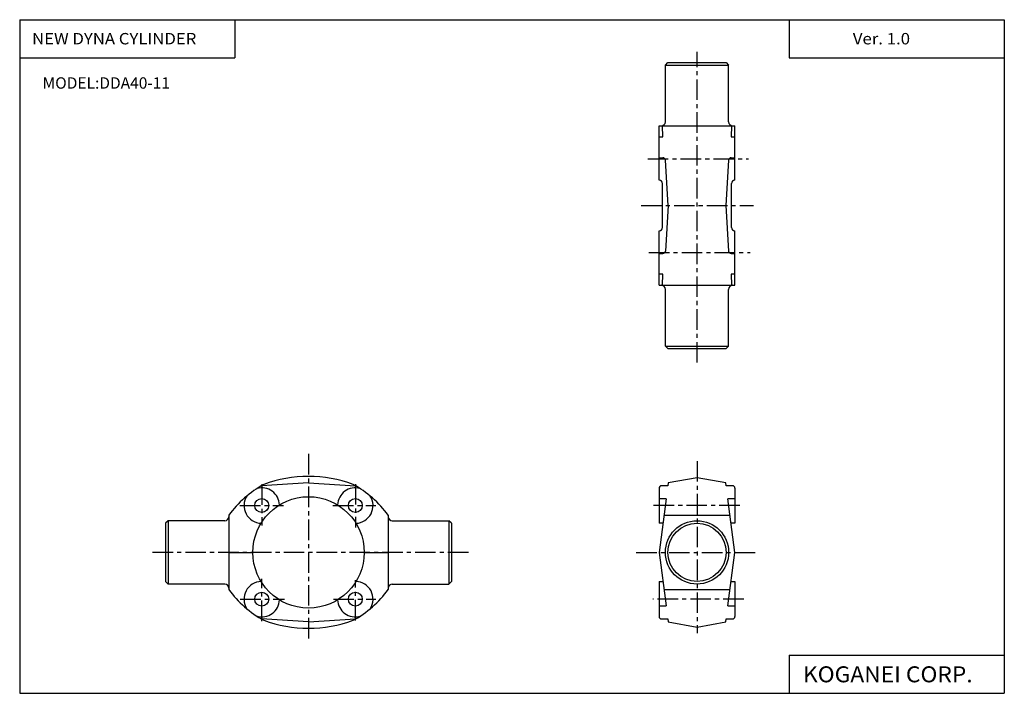
# Model space of a CAD drawing. Extents: x -194 to 195, y -134 to 133.
import ezdxf

# ---------------------------------------------------------------- set-up
doc = ezdxf.new("R2010")
doc.units = 0
doc.header["$LTSCALE"] = 6.484167
doc.linetypes.add('CENTER', pattern=[2, 1.25, -0.25, 0.25, -0.25])
doc.styles.add('MONOTXT', font='monotxt')

msp = doc.modelspace()

# ---------------------------------------------------------------- linework, layer by layer
at = {"color": 7}
for p, q in [((-194.25, 132.6), (194.8, 132.6)), ((-194.25, 132.6), (-194.25, -133.5)), ((-109.25, 132.6), (-109.25, 117.6)), ((109.8, 132.6), (109.8, 117.6)), ((194.8, 132.6), (194.8, -133.5)), ((-194.25, 117.6), (-109.25, 117.6)), ((109.8, 117.6), (194.8, 117.6)), ((109.8, -118.5), (109.8, -133.5)), ((109.8, -118.5), (194.8, -118.5)), ((-194.25, -133.5), (194.8, -133.5))]:
    msp.add_line(p, q, dxfattribs=at)
at = {"color": 6, "linetype": 'CENTER'}
for p, q in [((73.38, -2.83), (73.38, 119.89)), ((53.94, 77.67), (93.78, 77.67)), ((51.33, 59.17), (95.65, 59.17)), ((54.38, 40.67), (94.34, 40.67)), ((-80.12, -38.9), (-80.12, -113.18)), ((73.38, -41.77), (73.38, -109.79)), ((-98.62, -50.93), (-98.62, -67.22)), ((-61.62, -50.82), (-61.62, -67.99)), ((-107.21, -59.33), (-89.98, -59.33)), ((-70.46, -59.33), (-53.48, -59.33)), ((90.28, -59.33), (55.04, -59.33)), ((-16.94, -77.83), (-142.79, -77.83)), ((49.38, -77.83), (96.3, -77.83)), ((-98.62, -104.95), (-98.62, -88.31)), ((-61.62, -104.72), (-61.62, -88.76)), ((-107.07, -96.33), (-89.6, -96.33)), ((-70.32, -96.33), (-53.48, -96.33)), ((91.83, -96.33), (55.89, -96.33))]:
    msp.add_line(p, q, dxfattribs=at)
at = {"color": 4}
for p, q in [((60.88, 114.67), (61.88, 115.67)), ((60.88, 92.27), (60.88, 114.67)), ((60.88, 114.67), (85.88, 114.67)), ((61.88, 115.67), (84.88, 115.67)), ((84.88, 115.67), (85.88, 114.67)), ((85.88, 92.27), (85.88, 114.67)), ((58.38, 69.15), (58.38, 90.67)), ((58.38, 90.67), (88.38, 90.67)), ((59.87, 86.29), (59.69, 90.67)), ((87.06, 90.67), (86.88, 86.29)), ((88.38, 69.15), (88.38, 90.67)), ((58.38, 86.29), (59.87, 86.29)), ((86.88, 86.29), (88.38, 86.29)), ((58.38, 78.08), (59.87, 78.08)), ((86.88, 78.08), (88.38, 78.08)), ((61.99, 59.17), (60.87, 77.14)), ((85.88, 77.14), (84.77, 59.17)), ((59.69, 50.48), (59.69, 67.85)), ((87.06, 50.48), (87.06, 67.85)), ((61.99, 59.17), (60.87, 41.2)), ((84.77, 59.17), (85.88, 41.2)), ((58.38, 27.67), (58.38, 49.18)), ((88.38, 27.67), (88.38, 49.18)), ((58.38, 40.26), (59.87, 40.26)), ((86.88, 40.26), (88.38, 40.26)), ((59.87, 32.04), (58.38, 32.04)), ((59.69, 27.67), (59.87, 32.04)), ((88.38, 32.04), (86.88, 32.04)), ((86.88, 32.04), (87.06, 27.67)), ((58.38, 27.67), (88.38, 27.67)), ((60.88, 3.67), (60.88, 26.07)), ((85.88, 3.67), (85.88, 26.07)), ((61.88, 2.67), (60.88, 3.67)), ((60.88, 3.67), (85.88, 3.67)), ((61.88, 2.67), (84.88, 2.67)), ((85.88, 3.67), (84.88, 2.67)), ((-80.12, -50.41), (-98.73, -51.52)), ((-80.12, -50.41), (-61.51, -51.52)), ((61.99, -50.41), (61.84, -51.52)), ((73.38, -48.33), (61.99, -50.41)), ((84.77, -50.41), (73.38, -48.33)), ((84.91, -51.52), (84.77, -50.41)), ((58.38, -52.52), (58.38, -66.33)), ((61.84, -51.52), (59.38, -51.52)), ((87.38, -51.52), (84.91, -51.52)), ((88.38, -52.52), (88.38, -66.33)), ((61.17, -56.65), (58.38, -56.65)), ((61.17, -56.65), (58.38, -77.83)), ((88.38, -77.83), (85.59, -56.65)), ((88.38, -56.65), (85.59, -56.65)), ((-135.62, -65.33), (-136.62, -66.33)), ((-135.62, -65.33), (-135.62, -90.33)), ((-113.22, -65.33), (-135.62, -65.33)), ((-111.62, -63.17), (-111.62, -92.49)), ((-48.62, -63.17), (-48.62, -92.49)), ((-47.02, -65.33), (-24.62, -65.33)), ((-24.62, -65.33), (-24.62, -90.33)), ((-23.62, -66.33), (-24.62, -65.33)), ((60.31, -63.17), (86.45, -63.17)), ((-136.62, -66.33), (-136.62, -89.33)), ((-23.62, -66.33), (-23.62, -89.33)), ((59.89, -66.33), (58.38, -66.33)), ((88.38, -66.33), (86.86, -66.33)), ((-111.62, -77.83), (-102.12, -77.83)), ((-58.12, -77.83), (-48.62, -77.83)), ((58.38, -77.83), (61.17, -99.01)), ((85.59, -99.01), (88.38, -77.83)), ((-136.62, -89.33), (-135.62, -90.33)), ((-24.62, -90.33), (-23.62, -89.33)), ((58.38, -89.33), (58.38, -103.14)), ((58.38, -89.33), (59.89, -89.33)), ((86.86, -89.33), (88.38, -89.33)), ((88.38, -89.33), (88.38, -103.14)), ((-113.22, -90.33), (-135.62, -90.33)), ((-47.02, -90.33), (-24.62, -90.33)), ((60.31, -92.49), (86.45, -92.49)), ((58.38, -99.01), (61.17, -99.01)), ((85.59, -99.01), (88.38, -99.01)), ((-80.12, -105.25), (-98.73, -104.14)), ((-80.12, -105.25), (-61.51, -104.14)), ((59.38, -104.14), (61.84, -104.14)), ((61.84, -104.14), (61.99, -105.25)), ((84.77, -105.25), (84.91, -104.14)), ((84.91, -104.14), (87.38, -104.14)), ((61.99, -105.25), (73.38, -107.33)), ((73.38, -107.33), (84.77, -105.25))]:
    msp.add_line(p, q, dxfattribs=at)
for centre, radius in [((-80.12, -77.83), 22), ((-98.62, -59.33), 2.75), ((-61.62, -59.33), 2.75), ((73.38, -77.83), 12.5), ((73.38, -77.83), 11.5), ((-98.62, -96.33), 2.75), ((-61.62, -96.33), 2.75)]:
    msp.add_circle(centre, radius, dxfattribs=at)
for centre, radius, start, end in [((59.28, 92.27), 1.6, 270, 0), ((87.48, 92.27), 1.6, 180, 269.9999), ((59.87, 77.08), 1, 3.5537, 89.9995), ((86.88, 77.08), 1, 89.9992, 176.4463), ((58.39, 67.85), 1.3, 0, 90), ((88.36, 67.85), 1.3, 90, 180), ((58.39, 50.48), 1.3, 270, 0), ((88.36, 50.48), 1.3, 180, 269.9999), ((59.87, 41.26), 1, 270.0005, 356.4464), ((86.88, 41.26), 1, 183.5536, 270.0008), ((59.28, 26.07), 1.6, 0, 90), ((87.48, 26.07), 1.6, 90, 180), ((-80.12, -98.8), 50.97, 69.7134, 110.2866), ((-77.62, -87.83), 42, 118.7056, 144.0494), ((-98.62, -59.33), 7, 2.0645, 105.0799), ((-61.62, -59.33), 7, 74.9183, 177.9349), ((-82.62, -87.83), 42, 35.9506, 61.2944), ((59.38, -52.52), 1, 89.9998, 179.9999), ((87.38, -52.52), 1, 359.9999, 89.9998), ((-98.62, -59.33), 7, 147.689, 267.9358), ((-61.62, -59.33), 7, 272.0652, 32.3131), ((-113.22, -63.73), 1.6, 270, 0), ((-47.02, -63.73), 1.6, 180, 270), ((-98.62, -96.33), 7, 92.0642, 212.311), ((-61.62, -96.33), 7, 327.6869, 87.9348), ((-113.22, -91.93), 1.6, 0, 90), ((-77.62, -67.83), 42, 215.9506, 241.2944), ((-82.62, -67.83), 42, 298.7056, 324.0494), ((-47.02, -91.93), 1.6, 90, 180), ((-98.62, -96.33), 7, 254.9201, 357.9355), ((-61.62, -96.33), 7, 182.0651, 285.0817), ((-80.12, -56.86), 50.97, 249.7134, 290.2866), ((59.38, -103.14), 1, 179.9998, 269.9999), ((87.38, -103.14), 1, 269.9999, 359.9999)]:
    msp.add_arc(centre, radius, start, end, dxfattribs=at)

# ---------------------------------------------------------------- texts
at = {"color": 7, "style": 'MONOTXT'}
for s, height, width, p in [('NEW DYNA CYLINDER', 4.5, 1.075949, (-189.36, 122.85)), ('Ver. 1.0', 4.5, 1.081081, (134.94, 122.85)), ('KOGANEI CORP.', 6.3, 1.048387, (115.25, -129.15))]:
    msp.add_text(s, height=height, dxfattribs=dict(at, width=width)).set_placement(p)
msp.add_text('MODEL:DDA40-11', height=4.5, dxfattribs=at).set_placement((-185.21, 105.35))

doc.saveas('drawing.dxf')
